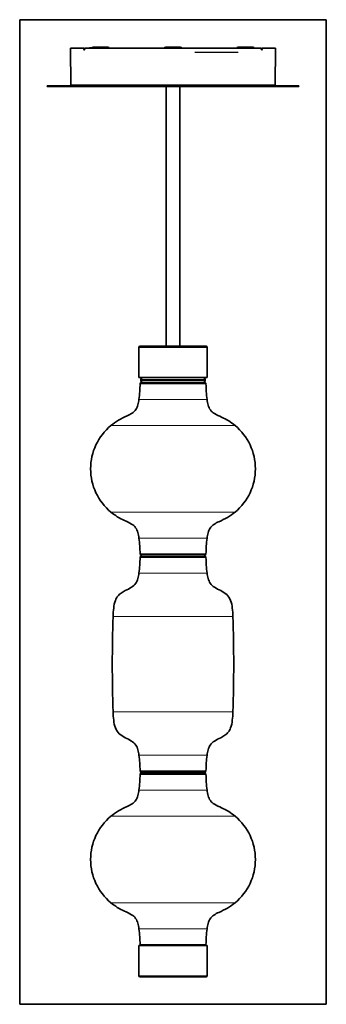
# Model space of a CAD drawing. Units: millimetres. Extents: x 0 to 11890, y 0 to 8410.
# Drawn here: x 5197 to 5904, y 3615 to 5888 of the extents above; entities that cross this region are included whole.
import ezdxf

# ---------------------------------------------------------------- set-up
doc = ezdxf.new("R2010")
doc.units = ezdxf.units.MM
doc.layers.add('1', color=7, linetype='Continuous', true_color=0xffffff)

msp = doc.modelspace()

# ---------------------------------------------------------------- linework, layer by layer
at = {"layer": '1', "color": 8, "linetype": 'Continuous', "lineweight": 35, "true_color": 0x808080}
for p, q in [((5904.3, 5888.4), (5197.3, 5888.4)), ((5197.3, 3614.9), (5197.3, 5888.4)), ((5904.3, 5888.4), (5904.3, 3614.9)), ((5197.3, 3614.9), (5904.3, 3614.9))]:
    msp.add_line(p, q, dxfattribs=at)
at = {"layer": '1', "color": 155, "linetype": 'Continuous', "lineweight": 35, "true_color": 0x4c7299}
for p, q in [((5314.2, 5822.8), (5314.9, 5736.8)), ((5344.5, 5822.8), (5314.2, 5822.8)), ((5347.3, 5822.8), (5754.3, 5822.8)), ((5358, 5823.4), (5357.5, 5822.8)), ((5358, 5823.4), (5363.6, 5823.4)), ((5364.1, 5822.8), (5363.6, 5823.4)), ((5366.8, 5824.9), (5400.5, 5824.9)), ((5533.9, 5824.9), (5567.6, 5824.9)), ((5701.1, 5824.9), (5734.8, 5824.9)), ((5708, 5823.2), (5707.6, 5822.8)), ((5708, 5823.2), (5713.6, 5823.2)), ((5714, 5822.8), (5713.6, 5823.2)), ((5754.4, 5820.8), (5754.4, 5820.8)), ((5787.4, 5822.8), (5757, 5822.8)), ((5786.6, 5736.8), (5787.4, 5822.8)), ((5260.8, 5735.7), (5260.8, 5734)), ((5840.8, 5735.7), (5260.8, 5735.7)), ((5840.8, 5734), (5260.8, 5734)), ((5314.9, 5736.8), (5786.6, 5736.8)), ((5534.8, 5736.8), (5534.8, 5735.6)), ((5534.8, 5734), (5534.8, 5134.3)), ((5566.8, 5735.6), (5566.8, 5736.8)), ((5566.8, 5134.3), (5566.8, 5734)), ((5840.8, 5734), (5840.8, 5735.7)), ((5472.3, 5131.8), (5472.3, 5062.2)), ((5550.8, 5134.2), (5474.7, 5134.2)), ((5626.9, 5134.2), (5550.8, 5134.2)), ((5629.3, 5062.2), (5629.3, 5131.8)), ((5472.3, 5062.2), (5629.3, 5062.2)), ((5476.3, 5057.6), (5476.3, 5055.5)), ((5476.8, 5049.9), (5624.8, 5049.9)), ((5485.2, 5062.2), (5479.8, 5061.5)), ((5479.8, 5051.5), (5486.4, 5050.6)), ((5615.2, 5050.6), (5621.8, 5051.5)), ((5621.8, 5061.5), (5616.3, 5062.2)), ((5625.3, 5055.5), (5625.3, 5057.6)), ((5476.3, 4652.9), (5476.3, 4652.8)), ((5550.8, 4648.9), (5476.8, 4648.9)), ((5624.8, 4648.9), (5550.8, 4648.9)), ((5625.3, 4652.8), (5625.3, 4652.9)), ((5476.3, 4151.9), (5476.3, 4149.8)), ((5476.8, 4147.9), (5624.8, 4147.9)), ((5625.3, 4149.8), (5625.3, 4151.9)), ((5472.3, 3750.5), (5472.3, 3680.8)), ((5629.3, 3750.5), (5472.3, 3750.5)), ((5476.8, 3750.8), (5510.3, 3750.8)), ((5510.3, 3750.8), (5624.8, 3750.8)), ((5629.3, 3680.8), (5629.3, 3750.5)), ((5474.7, 3678.5), (5550.8, 3678.5)), ((5550.8, 3678.5), (5626.9, 3678.5))]:
    msp.add_line(p, q, dxfattribs=at)
at = {"layer": '1', "color": 155, "linetype": 'Continuous', "lineweight": 18, "true_color": 0x4c7299}
for p, q in [((5347.2, 5820.8), (5347.2, 5820.8)), ((5754.3, 5820.8), (5754.4, 5820.8)), ((5345.9, 5818.2), (5345.9, 5818.2)), ((5346.2, 5818.8), (5346.1, 5818.8)), ((5346.4, 5819.3), (5346.4, 5819.3)), ((5755.1, 5819.3), (5755.2, 5819.3)), ((5755.4, 5818.8), (5755.4, 5818.8)), ((5755.7, 5818.2), (5755.6, 5818.2)), ((5472.3, 5131.8), (5550.8, 5131.8)), ((5550.8, 5131.8), (5629.3, 5131.8)), ((5626.8, 5047.9), (5474.8, 5047.9)), ((5550.8, 5057.6), (5476.3, 5057.6)), ((5550.8, 5055.5), (5476.3, 5055.5)), ((5550.8, 5061.5), (5479.8, 5061.5)), ((5550.8, 5051.5), (5479.8, 5051.5)), ((5550.8, 5050.6), (5486.4, 5050.6)), ((5621.8, 5061.5), (5550.8, 5061.5)), ((5625.3, 5057.6), (5550.8, 5057.6)), ((5625.3, 5055.5), (5550.8, 5055.5)), ((5621.8, 5051.5), (5550.8, 5051.5)), ((5615.2, 5050.6), (5550.8, 5050.6)), ((5629.5, 5011.3), (5472.1, 5011.3)), ((5693.8, 4951.3), (5407.7, 4951.3)), ((5407.7, 4751.3), (5550.8, 4751.3)), ((5550.8, 4751.3), (5693.8, 4751.3)), ((5472.1, 4691.4), (5550.8, 4691.4)), ((5550.8, 4691.4), (5629.5, 4691.4)), ((5550.8, 4654.8), (5474.8, 4654.8)), ((5474.8, 4646.9), (5550.8, 4646.9)), ((5550.8, 4652.8), (5476.3, 4652.8)), ((5626.8, 4654.8), (5550.8, 4654.8)), ((5625.3, 4652.8), (5550.8, 4652.8)), ((5550.8, 4646.9), (5626.8, 4646.9)), ((5550.8, 4610.3), (5472.1, 4610.3)), ((5629.5, 4610.3), (5550.8, 4610.3)), ((5550.8, 4510.4), (5412.8, 4510.4)), ((5688.8, 4510.4), (5550.8, 4510.4)), ((5412.8, 4290.4), (5688.8, 4290.4)), ((5472.1, 4190.4), (5629.5, 4190.4)), ((5474.8, 4153.8), (5626.8, 4153.8)), ((5626.8, 4145.9), (5474.8, 4145.9)), ((5550.8, 4151.9), (5476.3, 4151.9)), ((5550.8, 4149.8), (5476.3, 4149.8)), ((5625.3, 4151.9), (5550.8, 4151.9)), ((5625.3, 4149.8), (5550.8, 4149.8)), ((5629.5, 4109.3), (5472.1, 4109.3)), ((5693.8, 4049.3), (5407.7, 4049.3)), ((5407.7, 3849.3), (5472.5, 3849.3)), ((5472.5, 3849.3), (5693.8, 3849.3)), ((5472.1, 3789.3), (5507.7, 3789.3)), ((5507.7, 3789.3), (5629.5, 3789.3)), ((5509.2, 3752.8), (5474.8, 3752.8)), ((5626.8, 3752.8), (5509.2, 3752.8)), ((5550.8, 3680.8), (5472.3, 3680.8)), ((5629.3, 3680.8), (5550.8, 3680.8))]:
    msp.add_line(p, q, dxfattribs=at)
at = {"layer": '1', "color": 163, "linetype": 'Continuous', "lineweight": 25, "true_color": 0x667fcc}
msp.add_line((5700.8, 5812.6), (5600.8, 5812.6), dxfattribs=at)
msp.add_line((5700.8, 5812.6), (5600.8, 5812.6), dxfattribs=at)
msp.add_line((5700.8, 5812.6), (5600.8, 5812.6), dxfattribs=at)
msp.add_line((5700.8, 5812.6), (5600.8, 5812.6), dxfattribs=at)
at = {"layer": '1', "color": 155, "linetype": 'Continuous', "lineweight": 35, "true_color": 0x4c7299}
for centre, radius, start, end in [((5366.8, 5819.9), 5, 90, 135.5728), ((5400.5, 5819.9), 5, 36.87, 90), ((5533.9, 5819.9), 5, 90, 143.13), ((5567.6, 5819.9), 5, 36.87, 90), ((5701.1, 5819.9), 5, 90, 143.13), ((5734.8, 5819.9), 5, 36.87, 90), ((5474.7, 5131.8), 2.4, 90, 180), ((5626.9, 5131.8), 2.4, 0, 90), ((5174.8, 5051.4), 300, 352.3377, 359.336), ((5476.8, 5047.9), 2, 90, 179.336), ((5480.3, 5057.6), 4, 97.5, 180), ((5480.3, 5055.5), 4, 180, 262.5), ((5486.3, 5049.6), 1, 12.063, 82.5), ((5615.3, 5049.6), 1, 97.5, 167.937), ((5621.3, 5057.6), 4, 0, 82.5), ((5621.3, 5055.5), 4, 277.5, 0), ((5624.8, 5047.9), 2, 0.664, 90), ((5926.8, 5051.4), 300, 180.664, 187.6623), ((5490.8, 4851.4), 130, 129.7151, 230.2849), ((5610.8, 4851.4), 130, 309.7151, 50.2849), ((5174.8, 4651.4), 300, 0.664, 7.6623), ((5926.8, 4651.4), 300, 172.3377, 179.336), ((5174.8, 4650.4), 300, 352.3377, 359.336), ((5476.8, 4654.9), 2, 180.664, 256.1208), ((5476.8, 4646.9), 2, 90, 179.336), ((5480.3, 4652.8), 4, 180, 262.5), ((5621.3, 4652.8), 4, 277.5, 0), ((5624.8, 4646.9), 2, 0.664, 90), ((5624.8, 4654.9), 2, 283.8792, 359.336), ((5926.8, 4650.4), 300, 180.664, 187.6623), ((8410.8, 4400.4), 3000, 177.8987, 182.1013), ((2690.8, 4400.4), 3000, 357.8987, 2.1013), ((5174.8, 4150.4), 300, 0.664, 7.6623), ((5926.8, 4150.4), 300, 172.3377, 179.336), ((5174.8, 4149.4), 300, 352.3377, 359.336), ((5476.8, 4153.9), 2, 180.664, 256.1222), ((5476.8, 4145.9), 2, 90, 179.336), ((5480.3, 4149.8), 4, 180, 209.2772), ((5621.3, 4149.8), 4, 330.7228, 0), ((5624.8, 4145.9), 2, 0.664, 90), ((5624.8, 4153.9), 2, 283.8778, 359.336), ((5926.8, 4149.4), 300, 180.664, 187.6623), ((5490.8, 3949.3), 130, 129.7151, 230.2849), ((5610.8, 3949.3), 130, 309.7151, 50.2849), ((5174.8, 3749.3), 300, 0.664, 7.6623), ((5926.8, 3749.3), 300, 172.3377, 179.336), ((5476.8, 3752.9), 2, 180.664, 266.1809), ((5624.8, 3752.9), 2, 273.8191, 359.336), ((5480.3, 3749.2), 4, 155.9732, 162.1787), ((5621.3, 3749.2), 4, 17.8213, 24.0268), ((5474.7, 3680.8), 2.4, 180, 270), ((5626.9, 3680.8), 2.4, 270, 0)]:
    msp.add_arc(centre, radius, start, end, dxfattribs=at)
for points, knots in [([(5344.5, 5822.8), (5344.5, 5822.8), (5344.6, 5822.8), (5344.6, 5822.8), (5344.6, 5822.8), (5344.7, 5822.8), (5344.7, 5822.8), (5344.7, 5822.8), (5344.7, 5822.8), (5344.8, 5822.8), (5344.8, 5822.8), (5344.9, 5822.8), (5344.9, 5822.8), (5345, 5822.8), (5345, 5822.8), (5345, 5822.8), (5345, 5822.8), (5345.1, 5822.8), (5345.1, 5822.8), (5345.1, 5822.8)], [0, 0, 0, 0, 0.25, 0.25, 0.3125, 0.3125, 0.375, 0.375, 0.5, 0.5, 0.625, 0.625, 0.75, 0.75, 0.8125, 0.8125, 0.875, 0.875, 1, 1, 1, 1]), ([(5345.1, 5822.8), (5345.2, 5822.8), (5345.2, 5822.8), (5345.3, 5822.8), (5345.3, 5822.8), (5345.3, 5822.8), (5345.4, 5822.8), (5345.4, 5822.8), (5345.5, 5822.8), (5345.5, 5822.8), (5345.6, 5822.8), (5345.6, 5822.8), (5345.6, 5822.8), (5345.6, 5822.8), (5345.7, 5822.8), (5345.7, 5822.8), (5345.7, 5822.8)], [0, 0, 0, 0, 0.25, 0.25, 0.3125, 0.3125, 0.375, 0.5, 0.5, 0.625, 0.625, 0.75, 0.75, 0.875, 0.875, 1, 1, 1, 1]), ([(5347.2, 5820.5), (5347.2, 5820.5), (5347.1, 5820.2), (5347.1, 5819.9), (5347, 5819.7), (5347, 5819.7)], [0, 0, 0, 0, 0.006919, 0.85942, 1, 1, 1, 1]), ([(5754.6, 5819.7), (5754.6, 5819.7), (5754.5, 5819.9), (5754.4, 5820.3), (5754.4, 5820.6), (5754.4, 5820.8)], [0, 0, 0, 0, 0.040554, 0.655249, 1, 1, 1, 1]), ([(5755.9, 5822.8), (5755.9, 5822.8), (5755.9, 5822.8), (5756, 5822.8), (5756, 5822.8), (5756, 5822.8), (5756, 5822.8), (5756.1, 5822.8), (5756.1, 5822.8), (5756.1, 5822.8), (5756.2, 5822.8), (5756.2, 5822.8), (5756.2, 5822.8), (5756.3, 5822.8), (5756.3, 5822.8), (5756.4, 5822.8), (5756.4, 5822.8), (5756.4, 5822.8)], [0, 0, 0, 0, 0.25, 0.25, 0.3125, 0.3125, 0.375, 0.375, 0.5, 0.5, 0.625, 0.625, 0.75, 0.75, 0.875, 0.875, 1, 1, 1, 1]), ([(5756.4, 5822.8), (5756.5, 5822.8), (5756.5, 5822.8), (5756.5, 5822.8), (5756.6, 5822.8), (5756.6, 5822.8), (5756.6, 5822.8), (5756.7, 5822.8), (5756.7, 5822.8), (5756.8, 5822.8), (5756.8, 5822.8), (5756.8, 5822.8), (5756.9, 5822.8), (5756.9, 5822.8), (5756.9, 5822.8), (5757, 5822.8), (5757, 5822.8), (5757, 5822.8), (5757, 5822.8), (5757, 5822.8)], [0, 0, 0, 0, 0.125, 0.125, 0.1875, 0.1875, 0.25, 0.25, 0.5, 0.5, 0.5625, 0.5625, 0.625, 0.625, 0.75, 0.75, 0.875, 0.875, 1, 1, 1, 1]), ([(5347, 5819.7), (5347, 5819.6), (5346.9, 5819.3), (5346.7, 5819), (5346.6, 5819), (5346.6, 5818.9)], [0, 0, 0, 0, 0.283974, 0.753404, 1, 1, 1, 1]), ([(5755, 5818.9), (5755, 5818.9), (5754.9, 5818.9), (5754.7, 5819.2), (5754.6, 5819.5), (5754.6, 5819.7), (5754.6, 5819.7)], [0, 0, 0, 0, 0.082176, 0.524882, 0.988418, 1, 1, 1, 1]), ([(5472.1, 5011.3), (5471.8, 5007.1), (5470.2, 4999.3), (5466.1, 4987.6), (5456.6, 4979), (5442.3, 4972.2), (5425, 4964.3), (5413.3, 4955.9), (5407.7, 4951.3)], [0, 0, 0, 0, 0.133741, 0.260772, 0.389717, 0.53446, 0.770906, 1, 1, 1, 1]), ([(5693.8, 4951.3), (5689.2, 4955.2), (5679.3, 4962.4), (5663, 4970.9), (5647.7, 4977.1), (5636.1, 4986.5), (5631.4, 4998.8), (5629.8, 5006.9), (5629.5, 5011.3)], [0, 0, 0, 0, 0.194112, 0.393414, 0.590646, 0.727406, 0.860042, 1, 1, 1, 1]), ([(5407.7, 4751.3), (5412.4, 4747.5), (5422.3, 4740.3), (5438.6, 4731.8), (5453.8, 4725.6), (5465.5, 4716.2), (5470.1, 4703.9), (5471.8, 4695.8), (5472.1, 4691.4)], [0, 0, 0, 0, 0.194112, 0.393414, 0.590646, 0.727406, 0.860042, 1, 1, 1, 1]), ([(5629.5, 4691.4), (5629.8, 4695.6), (5631.4, 4703.4), (5635.5, 4715.1), (5645, 4723.7), (5659.3, 4730.5), (5676.6, 4738.4), (5688.3, 4746.8), (5693.8, 4751.3)], [0, 0, 0, 0, 0.133741, 0.260772, 0.389717, 0.53446, 0.770906, 1, 1, 1, 1]), ([(5472.1, 4610.3), (5471.8, 4606.1), (5470.2, 4598.2), (5465.5, 4586.1), (5454.5, 4576.7), (5442.2, 4571.1), (5431.2, 4564.7), (5422.7, 4557.5), (5416.3, 4545.6), (5413.7, 4529.4), (5412.7, 4517), (5412.8, 4510.4)], [0, 0, 0, 0, 0.099385, 0.197226, 0.304875, 0.434166, 0.523881, 0.610798, 0.698213, 0.842315, 1, 1, 1, 1]), ([(5688.8, 4510.4), (5688.9, 4517), (5687.8, 4529.4), (5685.1, 4547.4), (5675.4, 4562.1), (5660.9, 4570.3), (5647, 4576.8), (5636.1, 4586.1), (5631.4, 4598.2), (5629.8, 4606.1), (5629.5, 4610.3)], [0, 0, 0, 0, 0.157833, 0.302071, 0.431906, 0.565426, 0.694838, 0.802589, 0.900522, 1, 1, 1, 1]), ([(5412.8, 4290.4), (5412.7, 4283.7), (5413.7, 4271.3), (5416.5, 4253.3), (5426.2, 4238.6), (5440.6, 4230.4), (5454.5, 4223.9), (5465.5, 4214.6), (5470.2, 4202.5), (5471.8, 4194.6), (5472.1, 4190.4)], [0, 0, 0, 0, 0.157833, 0.302071, 0.431906, 0.565426, 0.694838, 0.802589, 0.900522, 1, 1, 1, 1]), ([(5629.5, 4190.4), (5629.8, 4194.6), (5631.4, 4202.5), (5636.1, 4214.6), (5647, 4224), (5659.4, 4229.6), (5670.4, 4236), (5678.9, 4243.2), (5685.2, 4255.1), (5687.9, 4271.3), (5688.9, 4283.7), (5688.8, 4290.4)], [0, 0, 0, 0, 0.099385, 0.197226, 0.304875, 0.434166, 0.523881, 0.610798, 0.698213, 0.842315, 1, 1, 1, 1]), ([(5472.1, 4109.3), (5471.8, 4105.1), (5470.2, 4097.3), (5466.1, 4085.6), (5456.6, 4077), (5442.3, 4070.2), (5425, 4062.3), (5413.3, 4053.9), (5407.7, 4049.3)], [0, 0, 0, 0, 0.133741, 0.260772, 0.389717, 0.53446, 0.770906, 1, 1, 1, 1]), ([(5693.8, 4049.3), (5689.2, 4053.2), (5679.3, 4060.4), (5663, 4068.9), (5647.7, 4075.1), (5636.1, 4084.5), (5631.4, 4096.8), (5629.8, 4104.9), (5629.5, 4109.3)], [0, 0, 0, 0, 0.194112, 0.393414, 0.590646, 0.727406, 0.860042, 1, 1, 1, 1]), ([(5407.7, 3849.3), (5412.4, 3845.5), (5422.3, 3838.3), (5438.6, 3829.8), (5453.8, 3823.6), (5465.5, 3814.2), (5470.1, 3801.9), (5471.8, 3793.8), (5472.1, 3789.3)], [0, 0, 0, 0, 0.194112, 0.393414, 0.590646, 0.727406, 0.860042, 1, 1, 1, 1]), ([(5629.5, 3789.3), (5629.8, 3793.6), (5631.4, 3801.4), (5635.5, 3813.1), (5645, 3821.7), (5659.3, 3828.5), (5676.6, 3836.4), (5688.3, 3844.8), (5693.8, 3849.3)], [0, 0, 0, 0, 0.133741, 0.260772, 0.389717, 0.53446, 0.770906, 1, 1, 1, 1])]:
    msp.add_open_spline(points, degree=3, knots=knots, dxfattribs=at)
at = {"layer": '1', "color": 155, "linetype": 'Continuous', "lineweight": 18, "true_color": 0x4c7299}
for points, knots in [([(5344.6, 5820.8), (5344.6, 5821.2), (5344.6, 5821.6), (5344.5, 5822.3), (5344.5, 5822.6), (5344.5, 5822.8)], [0, 0, 0, 0, 0.572156, 0.572156, 1, 1, 1, 1]), ([(5344.8, 5819.5), (5344.7, 5819.6), (5344.7, 5819.7), (5344.7, 5819.8), (5344.7, 5819.9), (5344.6, 5820), (5344.6, 5820.1), (5344.6, 5820.2), (5344.6, 5820.3), (5344.6, 5820.5), (5344.6, 5820.6), (5344.6, 5820.8)], [0, 0, 0, 0, 0.25, 0.25, 0.375, 0.375, 0.5, 0.5, 0.75, 0.75, 1, 1, 1, 1]), ([(5345.3, 5819.8), (5345.2, 5819.8), (5345.2, 5819.9), (5345.2, 5820), (5345.2, 5820.1), (5345.2, 5820.2), (5345.2, 5820.2), (5345.1, 5820.3), (5345.1, 5820.4), (5345.1, 5820.6), (5345.1, 5820.7), (5345.1, 5820.8)], [0, 0, 0, 0, 0.25, 0.25, 0.375, 0.375, 0.5, 0.5, 0.75, 0.75, 1, 1, 1, 1]), ([(5345.7, 5820.8), (5345.7, 5820.7), (5345.7, 5820.6), (5345.7, 5820.5), (5345.7, 5820.4), (5345.7, 5820.3), (5345.7, 5820.3), (5345.7, 5820.1), (5345.7, 5820.1), (5345.7, 5820)], [0, 0, 0, 0, 0.25, 0.25, 0.5, 0.5, 0.75, 0.75, 1, 1, 1, 1]), ([(5345.7, 5820), (5345.8, 5820), (5345.8, 5819.9), (5345.8, 5819.8), (5345.9, 5819.7), (5345.9, 5819.7), (5345.9, 5819.6), (5345.9, 5819.6), (5345.9, 5819.5), (5346, 5819.5), (5346.1, 5819.4), (5346.1, 5819.4), (5346.1, 5819.3), (5346.1, 5819.3), (5346.2, 5819.3), (5346.2, 5819.3), (5346.3, 5819.3), (5346.3, 5819.3), (5346.4, 5819.3)], [0, 0, 0, 0, 0.125, 0.25, 0.25, 0.3125, 0.3125, 0.375, 0.375, 0.5, 0.625, 0.625, 0.6875, 0.6875, 0.75, 0.75, 0.875, 1, 1, 1, 1]), ([(5347.2, 5820.8), (5347.2, 5820.6), (5347.2, 5820.5), (5347.2, 5820.3), (5347.2, 5820.2), (5347.2, 5820.1), (5347.2, 5820), (5347.2, 5819.9), (5347.2, 5819.8), (5347.1, 5819.7), (5347.1, 5819.6), (5347.1, 5819.5)], [0, 0, 0, 0, 0.25, 0.25, 0.5, 0.5, 0.625, 0.625, 0.75, 0.75, 1, 1, 1, 1]), ([(5347.3, 5822.8), (5347.3, 5822.5), (5347.3, 5822.1), (5347.3, 5821.4), (5347.2, 5821.1), (5347.2, 5820.8)], [0, 0, 0, 0, 0.572156, 0.572156, 1, 1, 1, 1]), ([(5754.3, 5820.8), (5754.3, 5821.2), (5754.3, 5821.6), (5754.3, 5822.3), (5754.3, 5822.6), (5754.3, 5822.8)], [0, 0, 0, 0, 0.572156, 0.572156, 1, 1, 1, 1]), ([(5754.5, 5819.5), (5754.5, 5819.6), (5754.4, 5819.7), (5754.4, 5819.8), (5754.4, 5819.9), (5754.4, 5820), (5754.4, 5820.1), (5754.4, 5820.2), (5754.3, 5820.4), (5754.3, 5820.6), (5754.3, 5820.8)], [0, 0, 0, 0, 0.25, 0.25, 0.375, 0.375, 0.5, 0.5, 0.75, 1, 1, 1, 1]), ([(5755.2, 5819.3), (5755.2, 5819.3), (5755.3, 5819.3), (5755.3, 5819.3), (5755.4, 5819.3), (5755.4, 5819.3), (5755.5, 5819.4), (5755.5, 5819.4), (5755.6, 5819.5), (5755.6, 5819.5), (5755.7, 5819.6), (5755.7, 5819.6), (5755.7, 5819.7), (5755.7, 5819.7), (5755.7, 5819.8), (5755.8, 5819.9), (5755.8, 5820), (5755.8, 5820)], [0, 0, 0, 0, 0.125, 0.25, 0.25, 0.375, 0.375, 0.5, 0.5, 0.625, 0.625, 0.6875, 0.6875, 0.75, 0.75, 0.875, 1, 1, 1, 1]), ([(5755.8, 5820), (5755.8, 5820.1), (5755.8, 5820.1), (5755.9, 5820.2), (5755.9, 5820.3), (5755.9, 5820.3), (5755.9, 5820.4), (5755.9, 5820.4), (5755.9, 5820.5), (5755.9, 5820.6), (5755.9, 5820.7), (5755.9, 5820.8)], [0, 0, 0, 0, 0.25, 0.25, 0.375, 0.375, 0.5, 0.5, 0.75, 0.75, 1, 1, 1, 1]), ([(5756.4, 5820.8), (5756.4, 5820.7), (5756.4, 5820.6), (5756.4, 5820.5), (5756.4, 5820.4), (5756.4, 5820.3), (5756.4, 5820.3), (5756.4, 5820.2), (5756.4, 5820.1), (5756.4, 5820), (5756.4, 5819.9), (5756.3, 5819.8), (5756.3, 5819.8)], [0, 0, 0, 0, 0.25, 0.25, 0.375, 0.375, 0.5, 0.625, 0.625, 0.75, 0.75, 1, 1, 1, 1]), ([(5757, 5820.8), (5757, 5820.6), (5757, 5820.4), (5756.9, 5820.2), (5756.9, 5820.1), (5756.9, 5820), (5756.9, 5819.9), (5756.9, 5819.8), (5756.9, 5819.7), (5756.8, 5819.6), (5756.8, 5819.5)], [0, 0, 0, 0, 0.25, 0.5, 0.5, 0.625, 0.625, 0.75, 0.75, 1, 1, 1, 1]), ([(5757, 5822.8), (5757, 5822.5), (5757, 5822.1), (5757, 5821.4), (5757, 5821.1), (5757, 5820.8)], [0, 0, 0, 0, 0.572156, 0.572156, 1, 1, 1, 1]), ([(5345.9, 5818.2), (5345.9, 5818.2), (5345.8, 5818.2), (5345.8, 5818.3), (5345.7, 5818.3), (5345.7, 5818.3), (5345.6, 5818.3), (5345.5, 5818.3), (5345.5, 5818.4), (5345.4, 5818.4), (5345.4, 5818.4), (5345.3, 5818.5), (5345.2, 5818.6), (5345.1, 5818.7), (5345.1, 5818.8), (5345.1, 5818.8), (5345.1, 5818.8), (5345, 5818.8), (5345, 5818.9), (5345, 5818.9), (5344.9, 5819.1), (5344.9, 5819.2), (5344.8, 5819.4), (5344.8, 5819.5)], [0, 0, 0, 0, 0.0625, 0.0625, 0.125, 0.125, 0.25, 0.25, 0.3125, 0.3125, 0.375, 0.375, 0.5, 0.625, 0.625, 0.65625, 0.65625, 0.6875, 0.6875, 0.75, 0.75, 0.875, 1, 1, 1, 1]), ([(5346.1, 5818.8), (5346.1, 5818.8), (5346, 5818.8), (5345.9, 5818.8), (5345.8, 5818.8), (5345.8, 5818.9), (5345.8, 5818.9), (5345.8, 5818.9), (5345.7, 5819), (5345.7, 5819), (5345.6, 5819.1), (5345.6, 5819.1), (5345.5, 5819.1), (5345.5, 5819.2), (5345.5, 5819.2), (5345.4, 5819.3), (5345.4, 5819.5), (5345.3, 5819.6), (5345.3, 5819.7), (5345.3, 5819.8)], [0, 0, 0, 0, 0.125, 0.25, 0.25, 0.3125, 0.3125, 0.375, 0.375, 0.5, 0.5, 0.5625, 0.5625, 0.625, 0.625, 0.75, 0.875, 0.875, 1, 1, 1, 1]), ([(5347.1, 5819.5), (5347, 5819.4), (5347, 5819.2), (5346.9, 5819.1), (5346.8, 5818.9), (5346.8, 5818.9), (5346.8, 5818.8), (5346.8, 5818.8), (5346.8, 5818.8), (5346.7, 5818.7), (5346.6, 5818.6), (5346.5, 5818.5), (5346.4, 5818.4), (5346.4, 5818.4), (5346.3, 5818.4), (5346.3, 5818.3), (5346.2, 5818.3), (5346.2, 5818.3), (5346.1, 5818.3), (5346, 5818.2), (5345.9, 5818.2)], [0, 0, 0, 0, 0.125, 0.25, 0.25, 0.3125, 0.3125, 0.34375, 0.34375, 0.375, 0.5, 0.625, 0.625, 0.6875, 0.6875, 0.75, 0.75, 0.875, 0.875, 1, 1, 1, 1]), ([(5346.6, 5818.9), (5346.6, 5818.9), (5346.6, 5818.9), (5346.5, 5818.9), (5346.5, 5818.8), (5346.4, 5818.8), (5346.3, 5818.8), (5346.2, 5818.8), (5346.2, 5818.8)], [0, 0, 0, 0, 0.055453, 0.055453, 0.370302, 0.685151, 0.685151, 1, 1, 1, 1]), ([(5346.4, 5819.3), (5346.5, 5819.3), (5346.5, 5819.3), (5346.6, 5819.3), (5346.7, 5819.3), (5346.7, 5819.3), (5346.8, 5819.4), (5346.8, 5819.4), (5346.9, 5819.5), (5346.9, 5819.5), (5346.9, 5819.6), (5347, 5819.6), (5347, 5819.7), (5347, 5819.7), (5347, 5819.7), (5347, 5819.7), (5347, 5819.8)], [0, 0, 0, 0, 0.156195, 0.31239, 0.31239, 0.468585, 0.468585, 0.62478, 0.62478, 0.780975, 0.780975, 0.859073, 0.859073, 0.937171, 0.937171, 1, 1, 1, 1]), ([(5754.5, 5819.8), (5754.5, 5819.7), (5754.5, 5819.7), (5754.6, 5819.7), (5754.6, 5819.7), (5754.6, 5819.6), (5754.6, 5819.6), (5754.7, 5819.5), (5754.7, 5819.5), (5754.7, 5819.4), (5754.8, 5819.4), (5754.8, 5819.4), (5754.8, 5819.4), (5754.9, 5819.3), (5754.9, 5819.3), (5755, 5819.3), (5755, 5819.3), (5755.1, 5819.3), (5755.1, 5819.3)], [0, 0, 0, 0, 0.07047, 0.07047, 0.147931, 0.147931, 0.225392, 0.225392, 0.380313, 0.380313, 0.457774, 0.457774, 0.535235, 0.535235, 0.690157, 0.845078, 0.845078, 1, 1, 1, 1]), ([(5755.6, 5818.2), (5755.6, 5818.2), (5755.6, 5818.2), (5755.5, 5818.3), (5755.5, 5818.3), (5755.4, 5818.3), (5755.3, 5818.3), (5755.3, 5818.3), (5755.2, 5818.4), (5755.2, 5818.4), (5755.1, 5818.4), (5755.1, 5818.5), (5755, 5818.6), (5754.9, 5818.7), (5754.8, 5818.8), (5754.8, 5818.8), (5754.8, 5818.8), (5754.8, 5818.8), (5754.7, 5818.9), (5754.7, 5818.9), (5754.7, 5819.1), (5754.6, 5819.2), (5754.5, 5819.4), (5754.5, 5819.5)], [0, 0, 0, 0, 0.0625, 0.0625, 0.125, 0.125, 0.25, 0.25, 0.3125, 0.3125, 0.375, 0.375, 0.5, 0.625, 0.625, 0.65625, 0.65625, 0.6875, 0.6875, 0.75, 0.75, 0.875, 1, 1, 1, 1]), ([(5755.4, 5818.8), (5755.3, 5818.8), (5755.2, 5818.8), (5755.1, 5818.8), (5755.1, 5818.8), (5755.1, 5818.9), (5755, 5818.9), (5755, 5818.9), (5755, 5818.9)], [0, 0, 0, 0, 0.350063, 0.700127, 0.700127, 0.875159, 0.875159, 1, 1, 1, 1]), ([(5756.3, 5819.8), (5756.3, 5819.7), (5756.2, 5819.5), (5756.2, 5819.4), (5756.1, 5819.3), (5756.1, 5819.3), (5756.1, 5819.2), (5756.1, 5819.2), (5756, 5819.1), (5756, 5819.1), (5755.9, 5819), (5755.9, 5819), (5755.9, 5819), (5755.8, 5818.9), (5755.8, 5818.9), (5755.7, 5818.8), (5755.6, 5818.8), (5755.5, 5818.8), (5755.5, 5818.8), (5755.4, 5818.8)], [0, 0, 0, 0, 0.125, 0.25, 0.25, 0.3125, 0.3125, 0.375, 0.375, 0.5, 0.5, 0.5625, 0.5625, 0.625, 0.625, 0.75, 0.875, 0.875, 1, 1, 1, 1]), ([(5756.8, 5819.5), (5756.8, 5819.4), (5756.7, 5819.2), (5756.6, 5819.1), (5756.6, 5818.9), (5756.5, 5818.9), (5756.5, 5818.8), (5756.5, 5818.8), (5756.5, 5818.8), (5756.4, 5818.7), (5756.3, 5818.6), (5756.2, 5818.5), (5756.1, 5818.4), (5756.1, 5818.4), (5756.1, 5818.4), (5756, 5818.3), (5756, 5818.3), (5755.9, 5818.3), (5755.8, 5818.3), (5755.7, 5818.2), (5755.7, 5818.2)], [0, 0, 0, 0, 0.125, 0.25, 0.25, 0.3125, 0.3125, 0.34375, 0.34375, 0.375, 0.5, 0.625, 0.625, 0.6875, 0.6875, 0.75, 0.75, 0.875, 0.875, 1, 1, 1, 1])]:
    msp.add_open_spline(points, degree=3, knots=knots, dxfattribs=at)
for points, weights, knots in [([(5345.1, 5820.8), (5345.1, 5820.8), (5345.1, 5820.8), (5344.7, 5820.8), (5344.6, 5820.8)], [0.984755866769, 0.992168533279, 1, 0.805003639949, 0.869648527908], [1.528796, 1.528796, 1.528796, 1.570796, 1.570796, 2.616568, 2.616568, 2.616568]), ([(5345.1, 5820.8), (5345.1, 5820.8), (5345.1, 5820.8), (5345.5, 5820.8), (5345.7, 5820.8)], [0.985266624699, 0.99243807855, 1, 0.805762702731, 0.869149175675], [1.530241, 1.530241, 1.530241, 1.570796, 1.570796, 2.612498, 2.612498, 2.612498]), ([(5345.3, 5819.8), (5345.3, 5819.8), (5345.3, 5819.8), (5345.6, 5819.9), (5345.7, 5820)], [0.97817247576, 0.988646108717, 1, 0.818342214225, 0.862019458509], [1.509905, 1.509905, 1.509905, 1.570796, 1.570796, 2.545033, 2.545033, 2.545033]), ([(5755.8, 5820), (5756, 5819.9), (5756.3, 5819.8), (5756.3, 5819.8), (5756.3, 5819.8)], [0.862019458508, 0.818342214226, 1, 0.988646108717, 0.97817247576], [0.596559, 0.596559, 0.596559, 1.570796, 1.570796, 1.631688, 1.631688, 1.631688]), ([(5755.9, 5820.8), (5756.1, 5820.8), (5756.4, 5820.8), (5756.4, 5820.8), (5756.4, 5820.8)], [0.869149175675, 0.805762702732, 1, 0.992438078543, 0.985266624685], [0.529095, 0.529095, 0.529095, 1.570796, 1.570796, 1.611351, 1.611351, 1.611351]), ([(5757, 5820.8), (5756.8, 5820.8), (5756.5, 5820.8), (5756.5, 5820.8), (5756.4, 5820.8)], [0.86964852791, 0.805003639946, 1, 0.992168533283, 0.984755866776], [0.525024, 0.525024, 0.525024, 1.570796, 1.570796, 1.612797, 1.612797, 1.612797]), ([(5345.3, 5819.8), (5345.2, 5819.8), (5345.2, 5819.8), (5344.9, 5819.7), (5344.8, 5819.5)], [0.970640055253, 0.984499734743, 1, 0.817459240756, 0.862449381137], [1.487668, 1.487668, 1.487668, 1.570796, 1.570796, 2.549769, 2.549769, 2.549769]), ([(5346.2, 5818.8), (5345.9, 5818.6), (5345.9, 5818.3), (5345.9, 5818.2), (5345.9, 5818.2)], [0.865644008106, 0.811474536754, 1, 0.998195901566, 0.9964140281], [0.559728, 0.559728, 0.559728, 1.570796, 1.570796, 1.580472, 1.580472, 1.580472]), ([(5346.1, 5818.8), (5345.9, 5818.6), (5345.9, 5818.3), (5345.9, 5818.2), (5345.9, 5818.2)], [0.865644001913, 0.811474547531, 1, 0.998195901567, 0.996414028101], [0.559728, 0.559728, 0.559728, 1.570796, 1.570796, 1.580472, 1.580472, 1.580472]), ([(5347, 5819.7), (5347, 5819.7), (5347, 5819.7), (5347, 5819.6), (5347.1, 5819.5)], [0.991929122994, 0.995907374852, 1, 0.885430212519, 0.860491972375], [6.2612364, 6.2612364, 6.2612364, 6.2831853, 6.2831853, 6.897627, 6.897627, 6.897627]), ([(5754.5, 5819.5), (5754.6, 5819.6), (5754.6, 5819.7), (5754.6, 5819.7), (5754.6, 5819.7)], [0.860491972376, 0.88543021252, 1, 0.998350350028, 0.996719282561], [5.6687436, 5.6687436, 5.6687436, 6.2831853, 6.2831853, 6.2920324, 6.2920324, 6.2920324]), ([(5755.6, 5818.2), (5755.6, 5818.2), (5755.6, 5818.3), (5755.6, 5818.6), (5755.4, 5818.8)], [0.9964140281, 0.998195901566, 1, 0.811474536754, 0.865644008106], [4.702714, 4.702714, 4.702714, 4.712389, 4.712389, 5.723457, 5.723457, 5.723457]), ([(5755.7, 5818.2), (5755.7, 5818.2), (5755.7, 5818.3), (5755.7, 5818.6), (5755.4, 5818.8)], [0.996414028102, 0.998195901567, 1, 0.811474547531, 0.865644001913], [1.561121, 1.561121, 1.561121, 1.570796, 1.570796, 2.581865, 2.581865, 2.581865]), ([(5756.8, 5819.5), (5756.7, 5819.7), (5756.4, 5819.8), (5756.3, 5819.8), (5756.3, 5819.8)], [0.862449381137, 0.817459240756, 1, 0.984499734743, 0.970640055253], [3.733417, 3.733417, 3.733417, 4.712389, 4.712389, 4.795517, 4.795517, 4.795517])]:
    msp.add_rational_spline(points, weights, degree=2, knots=knots, dxfattribs=at)
for points in [[(5345.1, 5820.8), (5345.1, 5821.5), (5345.1, 5822.2), (5345.1, 5822.8)], [(5345.7, 5822.8), (5345.7, 5822.2), (5345.7, 5821.5), (5345.7, 5820.8)], [(5755.9, 5820.8), (5755.9, 5821.5), (5755.9, 5822.2), (5755.9, 5822.8)], [(5756.4, 5822.8), (5756.4, 5822.2), (5756.4, 5821.5), (5756.4, 5820.8)]]:
    msp.add_open_spline(points, degree=3, dxfattribs=at)
at = {"layer": '1', "color": 155, "linetype": 'Continuous', "lineweight": 35, "true_color": 0x4c7299}
for points in [[(5347.2, 5822.9), (5347.2, 5821.8), (5347.2, 5820.8)], [(5347.2, 5820.8), (5347.2, 5820.6), (5347.2, 5820.5)], [(5754.4, 5820.8), (5754.4, 5821.8), (5754.4, 5822.9)]]:
    msp.add_open_spline(points, degree=2, dxfattribs=at)
at = {"layer": '1', "color": 155, "linetype": 'Continuous', "lineweight": 18, "true_color": 0x4c7299}
for points, weights in [([(5346.1, 5818.8), (5346.4, 5818.9), (5346.4, 5819.3)], [0.865644001912, 0.813537083574, 0.985995397468]), ([(5346.2, 5818.8), (5346.4, 5818.9), (5346.4, 5819.3)], [0.865644002213, 0.813537083076, 0.98599539747]), ([(5755.1, 5819.3), (5755.1, 5818.9), (5755.4, 5818.8)], [0.985995397468, 0.813537083076, 0.865644002213]), ([(5755.2, 5819.3), (5755.2, 5818.9), (5755.4, 5818.8)], [0.985995397467, 0.813537083573, 0.865644001913])]:
    msp.add_rational_spline(points, weights, degree=2, dxfattribs=at)

doc.saveas('drawing.dxf')
